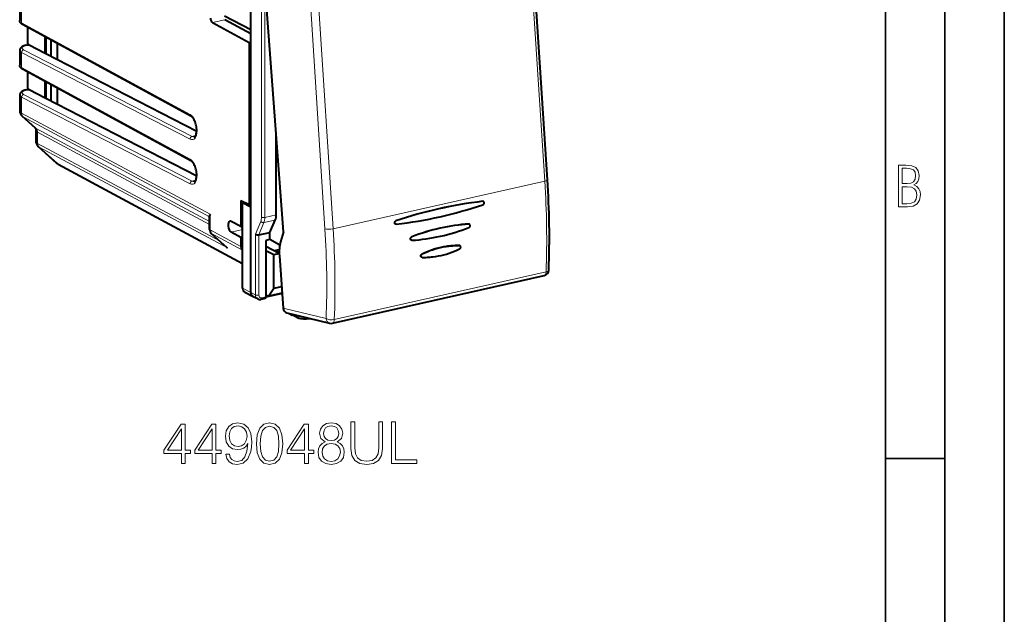
# Model space of a CAD drawing. Extents: x 0 to 420, y 0 to 297.
# Drawn here: x 337 to 420, y 182 to 232 of the extents above; entities that cross this region are included whole.
import ezdxf

# ---------------------------------------------------------------- set-up
doc = ezdxf.new("R2010")
doc.units = 0

msp = doc.modelspace()

# ---------------------------------------------------------------- linework, layer by layer
at = {"color": 7, "lineweight": 35}
for p, q in [((420, 0), (420, 297)), ((420, 0), (420, 297)), ((415, 4.99976), (415, 292)), ((410, 9.99976), (410, 287)), ((410, 194.666), (415, 194.666))]:
    msp.add_line(p, q, dxfattribs=at)
at = {"color": 7, "lineweight": 18}
for p, q in [((381.366119, 217.986877), (379.670532, 244.310272)), ((357.546722, 214.95639), (357.546722, 242.643585)), ((361.187378, 240.299683), (362.882965, 213.976288)), ((361.875732, 240.305695), (363.57132, 213.9823)), ((337.380188, 234.887512), (337.380188, 231.316391)), ((357.822784, 214.937332), (357.822784, 234.88475)), ((351.545166, 223.597397), (337.380188, 231.316391)), ((354.480072, 231.576172), (353.424255, 231.338562)), ((337.779633, 229.416809), (338.00589, 229.467728)), ((337.380188, 228.820801), (337.380188, 227.557617)), ((351.545166, 221.530151), (337.380188, 228.820801)), ((351.71225, 221.755676), (337.547241, 229.046341)), ((351.545166, 219.838623), (337.380188, 227.557617)), ((351.71225, 217.996902), (337.547241, 225.287567)), ((337.779633, 225.658035), (338.00589, 225.708954)), ((337.380188, 225.062042), (337.380188, 223.707458)), ((351.545166, 217.771378), (337.380188, 225.062042)), ((337.380188, 223.707458), (353.221344, 215.215363)), ((338.604919, 222.410797), (337.502502, 223.402771)), ((337.502502, 223.402771), (353.189362, 214.993393)), ((338.604919, 222.410797), (353.189362, 214.592392)), ((338.727264, 222.10611), (353.189362, 214.353287)), ((338.727264, 222.10611), (338.727264, 221.168747)), ((338.727264, 221.168747), (354.025421, 212.967743)), ((351.71225, 221.755676), (352.007233, 221.822052)), ((338.849609, 220.864059), (354.690765, 212.371964)), ((338.849609, 220.864059), (340.403076, 219.466217)), ((340.403076, 219.466217), (355.963104, 211.080612)), ((351.71225, 217.996902), (352.007233, 218.063293)), ((363.57132, 213.9823), (381.366119, 217.986877)), ((353.221344, 213.888794), (353.221344, 215.215363)), ((357.045471, 213.545792), (357.48703, 214.610962)), ((357.321716, 213.476425), (357.748352, 214.5056)), ((358.710815, 214.722183), (357.748352, 214.5056)), ((358.790314, 215.155075), (357.822784, 214.937332)), ((355.825684, 212.492661), (353.221344, 213.888794)), ((353.343658, 213.584106), (354.690765, 212.371964)), ((355.948029, 212.187973), (353.343658, 213.584106)), ((354.993164, 213.714462), (355.963104, 213.932739)), ((357.045471, 208.435135), (357.045471, 213.545792)), ((357.321533, 208.416092), (357.321533, 213.476379)), ((374.200043, 212.571274), (374.191956, 212.576111)), ((371.055542, 211.863632), (371.046692, 211.868286)), ((363.671387, 206.353745), (381.476593, 210.360672)), ((356.654633, 208.628738), (355.963104, 209.005569)), ((356.654633, 208.628738), (357.045471, 208.435135)), ((357.922058, 208.269348), (357.572113, 208.190598)), ((359.38208, 207.306351), (362.981873, 206.43248)), ((360.468994, 206.695816), (360.363739, 206.749115)), ((360.468994, 206.695816), (360.473358, 206.722504))]:
    msp.add_line(p, q, dxfattribs=at)
at = {"color": 7, "lineweight": 40}
for p, q in [((381.59201, 218.107773), (379.896423, 244.431183)), ((356.654633, 215.817398), (356.654633, 242.692612)), ((359.391174, 213.741104), (357.611267, 237.735947)), ((337.220337, 235.06987), (337.220337, 231.505417)), ((356.654633, 230.722015), (354.4487, 231.868668)), ((351.617493, 223.458878), (337.452484, 231.177887)), ((353.424255, 231.338562), (356.517212, 229.653107)), ((356.654633, 230.391174), (354.480072, 231.576172)), ((337.898346, 229.523071), (337.898346, 230.934921)), ((339.362762, 228.769333), (339.362762, 230.136917)), ((337.736664, 229.423492), (337.963501, 229.474533)), ((337.898346, 229.523071), (337.898346, 229.459885)), ((338.00589, 229.467728), (339.362762, 228.769333)), ((339.444733, 228.727142), (339.444733, 230.092239)), ((339.873322, 228.506561), (339.873322, 229.858704)), ((340.391266, 228.23999), (340.391266, 229.576462)), ((356.517212, 229.653107), (356.654633, 229.684036)), ((356.517212, 229.653107), (356.517212, 216.027206)), ((337.220337, 229.002731), (337.220337, 227.746643)), ((339.362762, 228.769333), (352.102783, 222.212112)), ((351.617493, 219.700104), (337.452484, 227.419113)), ((337.898346, 225.764297), (337.898346, 227.176147)), ((339.362762, 225.010574), (339.362762, 226.378143)), ((339.444733, 224.968384), (339.444733, 226.333466)), ((339.873322, 224.747803), (339.873322, 226.09993)), ((337.220337, 225.243958), (337.220337, 223.924957)), ((337.736664, 225.664719), (337.963501, 225.715775)), ((337.898346, 225.764297), (337.898346, 225.701111)), ((338.00589, 225.708954), (339.362762, 225.010574)), ((340.391266, 224.481216), (340.391266, 225.817688)), ((339.362762, 225.010574), (352.102783, 218.453339)), ((338.535919, 222.458344), (337.430634, 223.452911)), ((338.567413, 222.387695), (338.567413, 221.386246)), ((358.790314, 215.155075), (358.790314, 221.8414)), ((338.77771, 220.9142), (340.328247, 219.519012)), ((340.463593, 219.423508), (355.963104, 211.070511)), ((355.825684, 216.372681), (356.517212, 216.027206)), ((355.825684, 216.372681), (355.825684, 214.187881)), ((355.963104, 216.162872), (356.157898, 216.206711)), ((356.654633, 215.817398), (355.963104, 216.162872)), ((355.963104, 209.005569), (355.963104, 216.162872)), ((356.517212, 216.027206), (356.654633, 216.058136)), ((356.654633, 208.628738), (356.654633, 215.817398)), ((353.189362, 213.925888), (353.189362, 215.087524)), ((355.825684, 214.187881), (354.993164, 214.603806)), ((358.256226, 213.686722), (358.710815, 214.722183)), ((353.32901, 213.594391), (354.648712, 212.406906)), ((355.825684, 213.248199), (354.993164, 213.714462)), ((355.825684, 214.187881), (355.963104, 214.218811)), ((355.902985, 214.205292), (355.902985, 214.113785)), ((357.321533, 213.476379), (358.256226, 213.686722)), ((358.256226, 213.076447), (358.256226, 213.686722)), ((359.391174, 213.741104), (359.149475, 212.882645)), ((368.872803, 214.368469), (368.853088, 214.367966)), ((355.825684, 213.248199), (355.963104, 213.279114)), ((355.825684, 213.248199), (355.825684, 212.492661)), ((358.256226, 213.076447), (357.922058, 213.001251)), ((357.922058, 213.001251), (357.922058, 209.390732)), ((359.090332, 212.619492), (358.256226, 213.076447)), ((370.180084, 213.017944), (370.174652, 213.018311)), ((370.194397, 213.017868), (370.180603, 213.017899)), ((354.648712, 212.406906), (354.690765, 212.371964)), ((355.963104, 212.174393), (355.948029, 212.187973)), ((357.922058, 212.534698), (359.043793, 211.940811)), ((357.922058, 212.166046), (358.597046, 211.811829)), ((358.652618, 212.147903), (359.048035, 212.236893)), ((358.734558, 212.166351), (359.042877, 211.995087)), ((374.249054, 212.556824), (374.241638, 212.561462)), ((358.597046, 211.811829), (359.044525, 211.912537)), ((358.597046, 208.995956), (358.597046, 211.811829)), ((359.054352, 211.724731), (359.38208, 207.306351)), ((371.055115, 211.585297), (371.045349, 211.585968)), ((363.506927, 206.039444), (381.312134, 210.046371)), ((356.144836, 208.658783), (356.836365, 208.281952)), ((357.922058, 209.390732), (357.922058, 209.344238)), ((357.922058, 209.344238), (357.922058, 208.269348)), ((358.151459, 208.327301), (358.597046, 208.995956)), ((358.597046, 208.995956), (359.245941, 209.141983)), ((356.836365, 208.281952), (356.847076, 208.276367)), ((357.238312, 208.082596), (356.847076, 208.276367)), ((357.856049, 208.131363), (357.506104, 208.052612)), ((359.289734, 208.551315), (357.920959, 208.243271)), ((357.922058, 208.444321), (358.151459, 208.327301)), ((359.287415, 208.582947), (358.151459, 208.327301)), ((359.674255, 206.916489), (363.279205, 206.041351)), ((359.883728, 206.865646), (360.141052, 206.722534)), ((360.539368, 206.529327), (360.147217, 206.71933)), ((360.560394, 206.52063), (360.539368, 206.529327))]:
    msp.add_line(p, q, dxfattribs=at)
for points in [[(337.452484, 231.177887), (337.396362, 231.212051), (337.369843, 231.231293), (337.344421, 231.252274), (337.304596, 231.29216), (337.286316, 231.314758), (337.26944, 231.339355), (337.256805, 231.361221), (337.241699, 231.394043), (337.230133, 231.429443), (337.222839, 231.466858), (337.220337, 231.505417)], [(337.736664, 229.423492), (337.664459, 229.405487), (337.595886, 229.384659), (337.553558, 229.369598), (337.512878, 229.353195), (337.470398, 229.333557), (337.413422, 229.302078), (337.386414, 229.284393), (337.360382, 229.265106), (337.335205, 229.243744), (337.311218, 229.220108), (337.288696, 229.193787), (337.268127, 229.164429), (337.249786, 229.131149), (337.235107, 229.094498), (337.225067, 229.054977), (337.22052, 229.013596), (337.220337, 229.002731)], [(337.452484, 227.419113), (337.396362, 227.453278), (337.369843, 227.472519), (337.344421, 227.4935), (337.304596, 227.533386), (337.286316, 227.555984), (337.26944, 227.580582), (337.256805, 227.602448), (337.241699, 227.635269), (337.230133, 227.67067), (337.222839, 227.708084), (337.220337, 227.746643)], [(337.736664, 225.664719), (337.664459, 225.646713), (337.595886, 225.625885), (337.553558, 225.610825), (337.512878, 225.594421), (337.470398, 225.574799), (337.413422, 225.543304), (337.386414, 225.52562), (337.360382, 225.506332), (337.335205, 225.48497), (337.311218, 225.461334), (337.288696, 225.435028), (337.268127, 225.40567), (337.249786, 225.372375), (337.235107, 225.335724), (337.225067, 225.296204), (337.22052, 225.254822), (337.220337, 225.243958)], [(351.902435, 221.724869), (351.918945, 221.730362), (351.939636, 221.742325), (351.960632, 221.760162), (351.970337, 221.770386), (351.987244, 221.791412), (352.004547, 221.817535), (352.018158, 221.841934), (352.031433, 221.869537), (352.044067, 221.900238), (352.055878, 221.933884), (352.066681, 221.970291), (352.084747, 222.050781), (352.097321, 222.140198), (352.10379, 222.236938), (352.10379, 222.339325), (352.097137, 222.445679), (352.083832, 222.554306), (352.063995, 222.663528), (352.037964, 222.771637), (352.006073, 222.877029), (351.968933, 222.978058), (351.927155, 223.073196), (351.881592, 223.16095), (351.833221, 223.239914), (351.783203, 223.308853), (351.757996, 223.339218), (351.732941, 223.366699), (351.708221, 223.391174), (351.684021, 223.412659), (351.660675, 223.431076), (351.638428, 223.446457), (351.617493, 223.458878)], [(351.902435, 217.966095), (351.918945, 217.971588), (351.939636, 217.983551), (351.960632, 218.001404), (351.970337, 218.011612), (351.987244, 218.032654), (352.004547, 218.058762), (352.018158, 218.083176), (352.031433, 218.110764), (352.044067, 218.141464), (352.055878, 218.17511), (352.066681, 218.211517), (352.084747, 218.292007), (352.097321, 218.381439), (352.10379, 218.478165), (352.10379, 218.580551), (352.097137, 218.686905), (352.083832, 218.795532), (352.063995, 218.904755), (352.037964, 219.012878), (352.006073, 219.118256), (351.968933, 219.219299), (351.927155, 219.314423), (351.881592, 219.402176), (351.833221, 219.48114), (351.783203, 219.550079), (351.757996, 219.580444), (351.732941, 219.607925), (351.708221, 219.632401), (351.684021, 219.6539), (351.660675, 219.672302), (351.638428, 219.687683), (351.617493, 219.700104)], [(376.163635, 216.009216), (376.178467, 216.015244), (376.192749, 216.023254), (376.218903, 216.04451), (376.240387, 216.07132), (376.256775, 216.10318), (376.266663, 216.137863), (376.26944, 216.173309), (376.264954, 216.207092), (376.259857, 216.223557), (376.25293, 216.239014), (376.244751, 216.252457), (376.235077, 216.264465), (376.213318, 216.282562)], [(368.850647, 214.368149), (368.82785, 214.372375), (368.806671, 214.381668), (368.788025, 214.395584), (368.770538, 214.416489), (368.757751, 214.441818), (368.750183, 214.470093), (368.748047, 214.499863), (368.750763, 214.527481), (368.757782, 214.554733), (368.768768, 214.58049), (368.783478, 214.604004), (368.801514, 214.624649), (368.822205, 214.641479), (368.83786, 214.65062), (368.854279, 214.65741)], [(368.853088, 214.367966), (368.830383, 214.372147), (368.809235, 214.381409), (368.790588, 214.395309), (368.774811, 214.413605), (368.762726, 214.435349), (368.7547, 214.459488), (368.750793, 214.486053), (368.751312, 214.513474), (368.756104, 214.54068), (368.766479, 214.570328), (368.78183, 214.597809), (368.801514, 214.62178), (368.824646, 214.640915), (368.839996, 214.649796), (368.856049, 214.656448)], [(374.991089, 214.097321), (375.01947, 214.112503), (375.0448, 214.134369), (375.065643, 214.161316), (375.081482, 214.192825), (375.091095, 214.226837), (375.093842, 214.261429), (375.08963, 214.294113), (375.078491, 214.324249), (375.070465, 214.337616), (375.060944, 214.349503), (375.040009, 214.366928)], [(357.045471, 213.545792), (357.063232, 213.530777), (357.080933, 213.518738), (357.121399, 213.498138), (357.166656, 213.482773), (357.214386, 213.473282), (357.26236, 213.470139), (357.292725, 213.471756), (357.321533, 213.476379)], [(370.174652, 213.018326), (370.152344, 213.02243), (370.131653, 213.031433), (370.113495, 213.044922), (370.096558, 213.065155), (370.084198, 213.089706), (370.076904, 213.117203), (370.07486, 213.14624), (370.077545, 213.173309), (370.084351, 213.200134), (370.095032, 213.225677), (370.109314, 213.249252), (370.126862, 213.270218), (370.147034, 213.287689), (370.162445, 213.297485), (370.178619, 213.305069)], [(370.180603, 213.017899), (370.158508, 213.021942), (370.137939, 213.030884), (370.119904, 213.044266), (370.104706, 213.061874), (370.093079, 213.082855), (370.085388, 213.106155), (370.081512, 213.135254), (370.083069, 213.165497), (370.089783, 213.195435), (370.101318, 213.223755), (370.116943, 213.249115), (370.136475, 213.271393), (370.159149, 213.289444), (370.183899, 213.302231)], [(371.046692, 211.868286), (371.265747, 211.968475), (371.486511, 212.061462), (371.70874, 212.147095), (371.932281, 212.225266), (372.156952, 212.295868), (372.382477, 212.35878), (372.608673, 212.413925), (372.835358, 212.461212), (373.062256, 212.500549), (373.289124, 212.531891), (373.402618, 212.544556), (373.516022, 212.555176), (373.629089, 212.563751), (373.741974, 212.570312), (373.892395, 212.575882), (374.042389, 212.577805), (374.191956, 212.576111)], [(374.200043, 212.571274), (374.019958, 212.572937), (373.839294, 212.569321), (373.658142, 212.56044), (373.476685, 212.546326), (373.295044, 212.527008), (373.181458, 212.512299), (373.067871, 212.49559), (372.84082, 212.456146), (372.614136, 212.408768), (372.388031, 212.353546), (372.16272, 212.290588), (371.938446, 212.219986), (371.715393, 212.141861), (371.493744, 212.056335), (371.273743, 211.963547), (371.055542, 211.863632)], [(371.059814, 211.585068), (371.209717, 211.583374), (371.360046, 211.585342), (371.510712, 211.590973), (371.623871, 211.597595), (371.737152, 211.606247), (371.850586, 211.616943), (371.964081, 211.629669), (372.191132, 211.661163), (372.418091, 211.700653), (372.644775, 211.748047), (372.870911, 211.803253), (373.096313, 211.866196), (373.320709, 211.936737), (373.543945, 212.014786), (373.765747, 212.100204), (373.985931, 212.192902), (374.204315, 212.292709)], [(374.204315, 212.292709), (374.231323, 212.309448), (374.255249, 212.332077), (374.274841, 212.359161), (374.289429, 212.389801), (374.298279, 212.422638), (374.300751, 212.455933), (374.29657, 212.487808), (374.286407, 212.515213), (374.270416, 212.538712), (374.249573, 212.556503)], [(371.050385, 211.585724), (371.02829, 211.588699), (371.007599, 211.596497), (370.989288, 211.608795), (370.972107, 211.62764), (370.95929, 211.65097), (370.951385, 211.67746), (370.948669, 211.705704), (370.951141, 211.735687), (370.958801, 211.765533), (370.971283, 211.793991), (370.988037, 211.81987), (371.005493, 211.839401), (371.025177, 211.855698), (371.046692, 211.868286)], [(371.059814, 211.585068), (371.037994, 211.588013), (371.017548, 211.595734), (370.999451, 211.607864), (370.982483, 211.626495), (370.969818, 211.649506), (370.962006, 211.675552), (370.95929, 211.703186), (370.961639, 211.732712), (370.969116, 211.762161), (370.981323, 211.790237), (370.997711, 211.81572), (371.014801, 211.834946), (371.034302, 211.851151), (371.055542, 211.863632)]]:
    msp.add_lwpolyline(points, dxfattribs=at)
at = {"color": 7, "lineweight": 18}
for points in [[(411.109863, 215.831726), (411.847443, 215.831726), (412.331329, 215.888107), (412.678986, 216.076019), (412.881012, 216.386093), (412.951477, 216.841797), (412.913879, 217.123672), (412.810547, 217.353867), (412.632019, 217.532394), (412.383026, 217.67334), (412.585022, 217.795486), (412.725983, 217.969315), (412.810547, 218.194809), (412.838715, 218.472), (412.76825, 218.871323), (412.566254, 219.139114), (412.218597, 219.284744), (411.730011, 219.331726), (411.109863, 219.331726)], [(411.401154, 217.786087), (411.401154, 219.073334), (411.776978, 219.073334), (412.119934, 219.040451), (412.359528, 218.941788), (412.495758, 218.753876), (412.542755, 218.462601), (412.495758, 218.152527), (412.368927, 217.945816), (412.143433, 217.823669), (411.819275, 217.786087)], [(411.401154, 216.094818), (411.401154, 217.527695), (411.833344, 217.527695), (412.190399, 217.485413), (412.444092, 217.358566), (412.594421, 217.147156), (412.646118, 216.841797), (412.594421, 216.489441), (412.439392, 216.259247), (412.181, 216.132401), (411.809875, 216.094818)], [(350.812683, 194.256348), (351.133942, 194.256348), (351.133942, 195.098495), (351.581787, 195.098495), (351.581787, 195.356491), (351.133942, 195.356491), (351.133942, 197.56163), (350.78833, 197.56163), (349.347443, 195.356491), (349.347443, 195.098495), (350.812683, 195.098495)], [(350.812683, 195.356491), (349.639526, 195.356491), (350.812683, 197.157593)], [(353.402374, 194.256348), (353.723663, 194.256348), (353.723663, 195.098495), (354.171509, 195.098495), (354.171509, 195.356491), (353.723663, 195.356491), (353.723663, 197.56163), (353.378052, 197.56163), (351.937134, 195.356491), (351.937134, 195.098495), (353.402374, 195.098495)], [(353.402374, 195.356491), (352.229218, 195.356491), (353.402374, 197.157593)], [(354.848145, 195.020599), (354.551208, 195.020599), (354.643677, 194.655518), (354.838409, 194.382919), (355.120728, 194.217407), (355.490692, 194.158997), (356.021301, 194.280685), (356.410736, 194.640915), (356.649261, 195.244522), (356.707672, 195.629089), (356.731995, 196.076935), (356.654114, 196.758438), (356.430206, 197.254959), (356.060242, 197.556763), (355.563721, 197.658997), (355.12561, 197.576233), (354.794586, 197.357178), (354.585266, 197.001831), (354.512238, 196.54425), (354.580414, 196.0672), (354.789734, 195.711838), (355.110992, 195.487915), (355.534515, 195.410034), (355.816833, 195.43924), (356.055359, 195.541473), (356.250092, 195.702103), (356.401001, 195.926025), (356.327972, 195.26886), (356.157593, 194.796677), (355.884979, 194.509476), (355.515045, 194.416992), (355.25705, 194.455933), (355.057465, 194.572754), (354.921143, 194.757736)], [(354.843262, 196.558853), (354.887085, 196.9142), (355.033112, 197.181946), (355.261902, 197.342575), (355.588043, 197.400986), (355.894714, 197.337708), (356.128387, 197.157593), (356.279297, 196.875259), (356.332825, 196.510178), (356.274414, 196.169418), (356.118652, 195.906555), (355.880127, 195.72644), (355.578308, 195.66803), (355.266785, 195.72644), (355.033112, 195.89682), (354.891937, 196.174286)], [(357.116577, 195.911423), (357.189575, 195.152039), (357.403778, 194.601959), (357.754242, 194.27095), (358.231293, 194.158997), (358.703491, 194.266083), (359.058838, 194.601959), (359.273041, 195.147171), (359.350922, 195.906555), (359.273041, 196.661072), (359.058838, 197.211151), (358.703491, 197.54216), (358.231293, 197.658997), (357.754242, 197.547028), (357.403778, 197.216019), (357.189575, 196.665939)], [(357.447571, 195.911423), (357.491394, 196.553986), (357.637421, 197.011566), (357.880829, 197.279297), (358.231293, 197.37178), (358.576935, 197.279297), (358.825195, 197.011566), (358.971222, 196.553986), (359.019897, 195.911423), (358.971222, 195.259125), (358.825195, 194.806412), (358.576935, 194.533813), (358.231293, 194.446198), (357.880829, 194.533813), (357.637421, 194.806412), (357.491394, 195.263992)], [(361.171509, 194.256348), (361.492767, 194.256348), (361.492767, 195.098495), (361.940613, 195.098495), (361.940613, 195.356491), (361.492767, 195.356491), (361.492767, 197.56163), (361.147156, 197.56163), (359.706268, 195.356491), (359.706268, 195.098495), (361.171509, 195.098495)], [(361.171509, 195.356491), (359.998352, 195.356491), (361.171509, 197.157593)], [(362.899597, 196.057465), (362.651337, 195.91629), (362.46637, 195.716705), (362.349518, 195.468445), (362.310577, 195.186111), (362.383606, 194.762604), (362.602661, 194.436462), (362.948273, 194.23201), (363.410736, 194.158997), (363.868317, 194.23201), (364.213928, 194.436462), (364.432983, 194.757736), (364.510864, 195.186111), (364.467041, 195.468445), (364.355103, 195.716705), (364.165253, 195.91629), (363.921844, 196.057465), (364.267456, 196.359268), (364.384308, 196.782776), (364.316162, 197.138123), (364.121429, 197.415604), (363.814758, 197.595703), (363.410736, 197.658997), (363.001831, 197.595703), (362.69516, 197.415604), (362.500427, 197.138123), (362.437134, 196.782776), (362.549103, 196.359268)], [(362.768158, 196.773041), (362.807098, 197.031036), (362.933685, 197.230621), (363.138123, 197.35231), (363.410736, 197.400986), (363.678467, 197.35231), (363.882904, 197.230621), (364.00946, 197.031036), (364.053284, 196.773041), (364.00946, 196.52478), (363.882904, 196.33493), (363.683319, 196.213226), (363.410736, 196.174286), (363.13324, 196.213226), (362.933685, 196.33493), (362.807098, 196.52478)], [(365.070679, 197.756348), (365.070679, 195.507385), (365.153412, 194.918381), (365.401672, 194.494873), (365.81546, 194.246613), (366.399597, 194.158997), (366.978882, 194.246613), (367.392639, 194.494873), (367.645782, 194.918381), (367.733398, 195.507385), (367.733398, 197.756348), (367.412109, 197.756348), (367.412109, 195.551208), (367.353699, 195.05954), (367.173584, 194.713928), (366.862061, 194.509476), (366.399597, 194.446198), (365.932281, 194.509476), (365.620728, 194.713928), (365.445496, 195.05954), (365.391937, 195.551208), (365.391937, 197.756348)], [(368.487915, 194.256348), (370.605438, 194.256348), (370.605438, 194.543549), (368.809204, 194.543549), (368.809204, 197.756348), (368.487915, 197.756348)], [(362.641602, 195.176376), (362.690277, 195.487915), (362.841187, 195.721573), (363.084564, 195.862747), (363.410736, 195.91629), (363.731995, 195.862747), (363.97052, 195.721573), (364.126312, 195.492783), (364.17984, 195.200714), (364.121429, 194.87944), (363.965668, 194.63118), (363.72226, 194.470535), (363.410736, 194.416992), (363.099182, 194.470535), (362.855774, 194.63118), (362.69516, 194.869705)]]:
    msp.add_lwpolyline(points, close=True, dxfattribs=at)
for points in [[(360.742554, 206.650177), (360.694733, 206.648651), (360.643677, 206.651337), (360.575287, 206.660904), (360.497803, 206.682236), (360.468994, 206.695816)], [(360.742554, 206.650177), (360.725861, 206.618835), (360.705963, 206.589996), (360.683655, 206.56488), (360.646973, 206.53595), (360.60556, 206.51886), (360.569153, 206.518234), (360.560394, 206.52063)]]:
    msp.add_lwpolyline(points, dxfattribs=at)
at = {"color": 7, "lineweight": 40}
for centre, radius, start, end in [((337.975159, 229.413589), 0.062147, 60.414813, 100.821256), ((337.975159, 225.654816), 0.062147, 60.414813, 100.821256), ((337.850952, 223.923035), 0.630566, 179.82451, 228.200654), ((338.456879, 222.380783), 0.11085, 3.576249, 44.4656), ((339.198029, 221.384323), 0.630566, 179.82451, 228.200654), ((340.794678, 220.036285), 0.696511, 227.957895, 241.618068), ((307.350494, 213.21817), 74.401521, 357.918201, 3.768106), ((380.505035, 179.947876), 36.611754, 96.839385, 108.555079), ((380.493683, 180.004669), 36.552816, 96.82983, 108.564375), ((376.157959, 216.197327), 0.101628, 58.050208, 97.211145), ((376.159546, 216.196304), 0.101648, 58.056048, 97.143424), ((364.498199, 250.783325), 36.67766, 276.850247, 288.544719), ((353.50412, 215.075562), 0.315198, 153.692507, 177.824098), ((354.92276, 214.475601), 0.146038, 61.235658, 100.939759), ((357.696716, 215.128067), 1.093116, 338.186565, 1.414706), ((353.62973, 213.914856), 0.43998, 178.566007, 226.819685), ((356.461243, 214.430573), 0.641975, 201.417037, 219.159942), ((374.982727, 214.284927), 0.099909, 58.130886, 94.081327), ((374.987549, 214.282578), 0.099342, 58.128291, 94.020156), ((374.19046, 212.479187), 0.096907, 58.11713, 89.122938), ((374.198273, 212.474869), 0.096411, 57.865397, 88.958166), ((381.202362, 210.534164), 0.499999, 282.682668, 357.857047), ((357.413849, 208.443604), 0.40156, 244.066787, 283.276451), ((361.223206, 208.508118), 2.095825, 251.55654, 280.573957), ((363.397156, 206.527237), 0.5, 256.355773, 282.682716)]:
    msp.add_arc(centre, radius, start, end, dxfattribs=at)
at = {"color": 7, "lineweight": 18}
for centre, radius, start, end in [((337.674194, 223.725754), 0.365745, 228.244353, 242.00825), ((338.766724, 222.720032), 0.348969, 228.588458, 242.383186), ((338.869019, 222.371536), 0.301201, 176.932799, 241.896139), ((351.85025, 221.997726), 0.278184, 240.311808, 280.824925), ((339.021271, 221.187042), 0.365745, 228.244353, 242.00825), ((340.585327, 219.803864), 0.383699, 227.93403, 241.644173), ((351.85025, 218.238953), 0.278184, 240.311808, 280.824925), ((306.812866, 213.078323), 74.713939, 357.915437, 3.7669), ((356.627991, 214.933823), 0.918377, 339.401613, 1.406785), ((356.671997, 214.909088), 1.150325, 339.450543, 1.406241), ((291.093567, 209.248306), 71.944188, 357.756891, 3.767995), ((290.964661, 209.200516), 72.76321, 357.757777, 3.767989)]:
    msp.add_arc(centre, radius, start, end, dxfattribs=at)
for centre, major_axis, ratio, start_param, end_param in [((338.220337, 231.501831), (1, -0.004105), 0.347495, 3.143083316, 3.716254798), ((337.548218, 231.3535), (0.095703, 0.175613), 0.786468, 2.17110089, 3.141532283), ((338.21936, 229.194794), (0.799988, 0.004059), 0.335162, 2.15105871, 3.713128509), ((337.780579, 229.228378), (-0.043915, 0.195114), 0.516517, 5.881020137, 6.28324679), ((338.220337, 229.006363), (1, 0.004074), 0.336534, 3.140289378, 3.713461219), ((337.548218, 228.85791), (-0.091522, -0.177826), 0.792437, 3.723332527, 5.294052701), ((338.220337, 227.743073), (1, -0.004105), 0.347495, 3.14308335, 3.716254798), ((337.548218, 227.594727), (0.095703, 0.175613), 0.786468, 2.17110089, 3.141532283), ((338.220337, 225.247589), (1, 0.004074), 0.336534, 3.140289378, 3.713461219), ((338.21936, 225.43602), (0.799988, 0.004059), 0.335162, 2.15105871, 3.713128509), ((337.548218, 225.099136), (-0.091522, -0.177826), 0.792437, 3.723332527, 5.294052701), ((337.780579, 225.469604), (-0.043915, 0.195114), 0.516517, 5.881020137, 6.28324679), ((338.220398, 224.087585), (0.996216, 0.201263), 0.434704, 3.054051093, 3.627217077), ((337.800262, 223.800217), (0.236237, 0.440674), 0.788241, 2.165704011, 2.951070631), ((351.713196, 223.634491), (0.095703, 0.175613), 0.786468, 2.17110089, 3.141532283), ((351.539978, 222.566528), (0.237183, -1.074127), 0.50966, 5.883075155, 9.007214857), ((338.30719, 222.013351), (-0.236237, -0.440674), 0.788241, 2.165704011, 2.951070631), ((339.567474, 221.548874), (0.996216, 0.201263), 0.434704, 3.054051093, 3.627217076), ((339.147339, 221.261505), (0.236237, 0.440674), 0.788241, 2.165704011, 2.951070631), ((351.713196, 221.567245), (-0.091522, -0.177826), 0.792437, 3.723332527, 5.294052701), ((340.700806, 219.863647), (-0.237213, -0.440155), 0.783852, 6.094396306, 6.283142068), ((351.713196, 219.875717), (0.095703, 0.175613), 0.786468, 2.17110089, 3.141532283), ((351.539978, 218.807755), (0.237183, -1.074127), 0.50966, 5.883075155, 9.007214857), ((351.713196, 217.808472), (-0.091522, -0.177826), 0.792437, 3.723332527, 5.294052701), ((381.093048, 218.075638), (-0.498962, -0.032135), 0.250957, 2.133639642, 3.141592654), ((357.653137, 214.649048), (0.184753, -0.076584), 0.68644, 3.944946717, 5.508185571), ((357.71286, 214.994476), (0.200012, 0), 0.34202, 3.732283839, 5.294353503), ((353.389374, 213.925888), (-0.200012, 0), 0.34202, 0.000065241, 0.573237878), ((353.639984, 213.9823), (-0.23288, -0.442474), 0.786303, 5.301300542, 6.086666999), ((353.462769, 213.743073), (-0.133789, -0.148666), 0.607078, 0.000117066, 0.147179089), ((363.298279, 214.071045), (0.498962, 0.032135), 0.250957, 3.713162616, 5.275232296), ((381.202362, 210.534164), (-0.109772, 0.487793), 0.516517, 3.141592654, 4.235571185), ((381.202362, 210.534164), (-0.499634, 0.018982), 0.393796, 2.166697976, 3.143079036), ((357.211578, 208.473236), (0.200012, 0), 0.34202, 3.732283823, 5.294353503), ((357.462219, 208.529663), (-0.227142, -0.445435), 0.784366, 5.291210923, 6.292441667), ((357.572144, 208.472519), (-0.138397, -0.266205), 0.78495, 5.297368041, 6.868089913), ((357.462189, 208.247742), (-0.043915, 0.195114), 0.516517, 3.141654454, 4.30149716), ((360.623016, 206.697357), (-0.086578, -0.166565), 0.785005, 5.108351782, 6.305306417), ((361.785706, 209.227051), (1.285767, 2.473541), 0.785005, 3.262018401, 3.431725243), ((363.397156, 206.527237), (-0.11795, -0.485886), 0.824309, 5.102325855, 6.283163264), ((363.397156, 206.527237), (0.499573, -0.020386), 0.392187, 3.747181843, 5.309391538), ((363.397156, 206.527237), (-0.109772, 0.487793), 0.516517, 3.141592654, 4.235571185)]:
    msp.add_ellipse(centre, major_axis=major_axis, ratio=ratio, start_param=start_param, end_param=end_param, dxfattribs=at)
at = {"color": 7, "lineweight": 40}
for centre, major_axis, ratio, start_param, end_param in [((353.425659, 231.61972), (0.064697, -0.292938), 0.50966, 4.30355218, 5.86562186), ((354.99762, 214.156754), (-0.102051, 0.462143), 0.50966, 0.002085089, 2.71530256), ((373.433655, 191.132187), (-6.128113, -22.801651), 0.767507, 3.395162459, 3.654878023), ((373.484863, 191.11731), (-6.012543, -22.83107), 0.768074, 3.391129243, 3.650919795), ((372.012421, 230.574341), (-9.508057, -15.743561), 0.824045, 0.519188767, 0.818723896), ((360.433411, 211.3284), (0.554962, -2.435837), 0.523505, 3.90750386, 4.43139991), ((356.243439, 212.5867), (-0.230713, -0.443649), 0.784989, 5.297500498, 6.082825101), ((356.380859, 209.099655), (-0.230743, -0.443695), 0.784913, 5.297565822, 6.267914347), ((357.072327, 208.722778), (-0.230652, -0.443665), 0.78495, 5.297367194, 6.267798551), ((357.812134, 208.326492), (-0.043915, 0.195114), 0.516517, 3.14165417, 4.30149716), ((359.799774, 207.400528), (0.141296, 0.479813), 0.822625, 2.000442791, 3.181321276), ((360.236328, 206.898346), (-0.092255, -0.17746), 0.785005, 5.525933275, 6.261065611)]:
    msp.add_ellipse(centre, major_axis=major_axis, ratio=ratio, start_param=start_param, end_param=end_param, dxfattribs=at)

doc.saveas('drawing.dxf')
